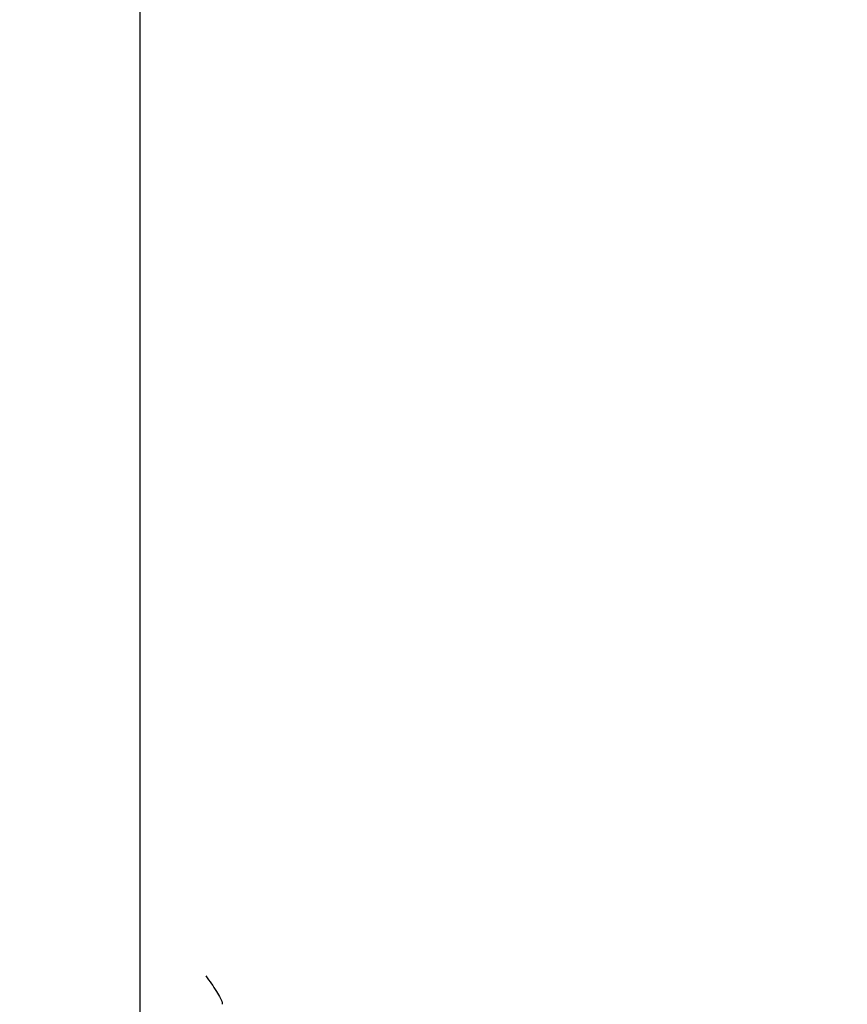
# Model space of a CAD drawing. Units: inches. Extents: x 0 to 34, y -25 to 22.
# Drawn here: x 14.9 to 15.8, y 9 to 10 of the extents above; entities that cross this region are included whole.
import ezdxf

# ---------------------------------------------------------------- set-up
doc = ezdxf.new("R2010")
doc.units = ezdxf.units.IN
doc.header["$LTSCALE"] = 1.87
doc.header["$MEASUREMENT"] = 0
doc.header["$PDMODE"] = 3
doc.header["$PDSIZE"] = 0.3125
doc.layers.get('0').update_dxf_attribs({"linetype": 'CONTINUOUS'})
doc.layers.get('Defpoints').update_dxf_attribs({"linetype": 'CONTINUOUS'})
doc.styles.get("Standard").update_dxf_attribs({"font": 'txt', "width": 0.8})
doc.dimstyles.new('DIMSTYLE_1', dxfattribs={"dimtxt": 0.15625, "dimasz": 0.1875, "dimexe": 0.18, "dimexo": 0.0625, "dimgap": 0.09, "dimtad": 0, "dimtih": 1, "dimtoh": 1, "dimlfac": 1.176471, "dimzin": 0, "dimdsep": 46, "dimtxsty": 'STANDARD', "dimblk": '_FILLED', "dimcen": 0.09, "dimadec": 0, "dimazin": 0, "dimtfac": 1, "dimtofl": 0, "dimtmove": 0, "dimatfit": 3, "dimldrblk": '_FILLED', "dimfxl": 1, "dimtolj": 1, "dimtzin": 0, "dimarcsym": 0})

# ---------------------------------------------------------------- blocks, each defined once
blk = doc.blocks.new('_FILLED')
at = {"color": 0, "linetype": 'ByBlock'}
blk.add_solid([(0, 0), (-1, 0.1667), (-1, -0.1667)], dxfattribs=at)
blk = doc.blocks.new('*D1')
at = {"color": 0, "linetype": 'Continuous', "lineweight": -2}
for p, q in [((15.7274, 12.8286), (12.8989, 12.8286)), ((13.0789, 12.6411), (13.0789, 8.4084)), ((13.0789, 3.8134), (13.0789, 7.8117)), ((15.7274, 3.6259), (12.8989, 3.6259))]:
    blk.add_line(p, q, dxfattribs=at)
at = {"layer": 'Defpoints', "color": 0, "linetype": 'Continuous'}
for p in [(15.7899, 12.8286), (13.0789, 3.6259), (15.7899, 3.6259)]:
    blk.add_point(p, dxfattribs=at)
at = {"color": 0, "linetype": 'Continuous', "lineweight": -2, "xscale": 0.1875, "yscale": 0.1875, "zscale": 0.1875}
for p, rotation in [((13.0789, 12.8286), 90), ((13.0789, 3.6259), 270)]:
    blk.add_blockref('_FILLED', p, dxfattribs=dict(at, rotation=rotation))
at = {"color": 0, "linetype": 'Continuous', "insert": (13.0789, 8.3184), "char_height": 0.15625, "attachment_point": 2}
blk.add_mtext('\\A1;10.83\\P [275.0]', dxfattribs=at)

msp = doc.modelspace()

# ---------------------------------------------------------------- linework, layer by layer
at = {"color": 6, "linetype": 'Continuous'}
msp.add_line((15.07, 6.1023), (15.07, 10.3523), dxfattribs=at)
msp.add_open_spline([(15.137, 9.0639), (15.1389, 9.0612), (15.1425, 9.056), (15.1477, 9.0484), (15.1517, 9.0416), (15.1537, 9.037), (15.1537, 9.0349)], degree=3, knots=[0, 0, 0, 0, 0.290152, 0.56792, 0.814492, 1, 1, 1, 1], dxfattribs=at)

# ---------------------------------------------------------------- dimensions: what is measured, and where the dimension line sits
at = {"color": 2, "linetype": 'Continuous'}
dim = msp.add_linear_dim(base=(13.0789, 3.6259), p1=(15.7899, 12.8286), p2=(15.7899, 3.6259), angle=270, dimstyle='DIMSTYLE_1', override={"dimpost": '\\X'}, dxfattribs=at)
dim.commit()
dim.dimension.update_dxf_attribs({"geometry": '*D1', "text_midpoint": (13.0789, 8.1101), "dimtype": 160})

doc.saveas('drawing.dxf')
